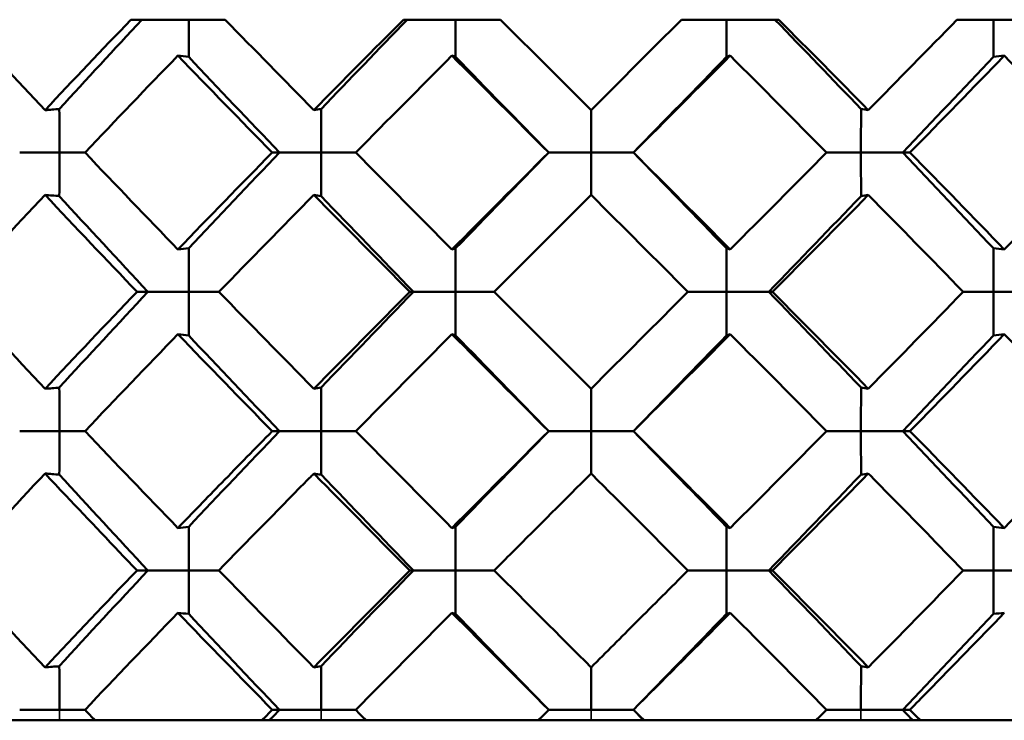
# Model space of a CAD drawing. Units: inches. Extents: x 3 to 236, y -453 to 85.
# Drawn here: x 23 to 24, y 18 to 18 of the extents above; entities that cross this region are included whole.
import ezdxf

# ---------------------------------------------------------------- set-up
doc = ezdxf.new("R2010")
doc.units = ezdxf.units.IN
doc.header["$LTSCALE"] = 8
doc.header["$MEASUREMENT"] = 0
doc.layers.add('Visible (ANSI)', color=7, linetype='Continuous', lineweight=50)
doc.layers.add('Visible Narrow (ANSI)', color=7, linetype='Continuous', lineweight=35)

msp = doc.modelspace()

# ---------------------------------------------------------------- linework, layer by layer
at = {"layer": 'Visible (ANSI)'}
for p, q in [((23.39203, 18.27879), (23.35866, 18.27879)), ((23.4895, 18.27879), (23.45508, 18.27879)), ((23.58794, 18.27879), (23.55352, 18.27879)), ((23.68436, 18.27879), (23.65099, 18.27879)), ((23.52151, 18.23176), (23.52151, 18.24677)), ((23.3193, 18.23176), (23.3334, 18.23176)), ((23.34243, 18.23176), (23.3334, 18.23176)), ((23.40866, 18.23176), (23.41123, 18.23176)), ((23.41123, 18.23176), (23.426, 18.23176)), ((23.43821, 18.23176), (23.426, 18.23176)), ((23.50651, 18.23176), (23.52151, 18.23176)), ((23.53651, 18.23176), (23.52151, 18.23176)), ((23.52151, 18.23176), (23.52151, 18.21676)), ((23.60481, 18.23176), (23.61702, 18.23176)), ((23.63179, 18.23176), (23.61702, 18.23176)), ((23.63436, 18.23176), (23.63179, 18.23176)), ((23.36084, 18.18246), (23.36467, 18.18246)), ((23.36467, 18.18246), (23.37916, 18.18246)), ((23.38982, 18.18246), (23.37916, 18.18246)), ((23.45734, 18.18246), (23.45863, 18.18246)), ((23.45863, 18.18246), (23.47357, 18.18246)), ((23.48723, 18.18246), (23.47357, 18.18246)), ((23.55579, 18.18246), (23.56945, 18.18246)), ((23.58439, 18.18246), (23.56945, 18.18246)), ((23.58568, 18.18246), (23.58439, 18.18246)), ((23.6532, 18.18246), (23.66386, 18.18246)), ((23.67835, 18.18246), (23.66386, 18.18246)), ((23.52151, 18.13315), (23.52151, 18.14815)), ((23.3193, 18.13315), (23.3334, 18.13315)), ((23.34243, 18.13315), (23.3334, 18.13315)), ((23.40866, 18.13315), (23.41123, 18.13315)), ((23.41123, 18.13315), (23.426, 18.13315)), ((23.43821, 18.13315), (23.426, 18.13315)), ((23.50651, 18.13315), (23.52151, 18.13315)), ((23.53651, 18.13315), (23.52151, 18.13315)), ((23.52151, 18.13315), (23.52151, 18.11815)), ((23.60481, 18.13315), (23.61702, 18.13315)), ((23.63179, 18.13315), (23.61702, 18.13315)), ((23.63436, 18.13315), (23.63179, 18.13315)), ((23.36084, 18.08385), (23.36467, 18.08385)), ((23.36467, 18.08385), (23.37916, 18.08385)), ((23.38982, 18.08385), (23.37916, 18.08385)), ((23.45734, 18.08385), (23.45863, 18.08385)), ((23.45863, 18.08385), (23.47357, 18.08385)), ((23.48723, 18.08385), (23.47357, 18.08385)), ((23.55579, 18.08385), (23.56945, 18.08385)), ((23.58439, 18.08385), (23.56945, 18.08385)), ((23.58568, 18.08385), (23.58439, 18.08385)), ((23.6532, 18.08385), (23.66386, 18.08385)), ((23.67835, 18.08385), (23.66386, 18.08385)), ((23.52151, 18.03454), (23.52151, 18.04954)), ((23.3193, 18.03454), (23.3334, 18.03454)), ((23.34243, 18.03454), (23.3334, 18.03454)), ((23.40866, 18.03454), (23.41123, 18.03454)), ((23.41123, 18.03454), (23.426, 18.03454)), ((23.43821, 18.03454), (23.426, 18.03454)), ((23.50651, 18.03454), (23.52151, 18.03454)), ((23.53651, 18.03454), (23.52151, 18.03454)), ((23.60481, 18.03454), (23.61702, 18.03454)), ((23.63179, 18.03454), (23.61702, 18.03454)), ((23.63436, 18.03454), (23.63179, 18.03454)), ((23.31591, 18.03079), (23.33339, 18.03079)), ((23.33339, 18.03079), (23.34599, 18.03079)), ((23.40499, 18.03079), (23.34599, 18.03079)), ((23.40499, 18.03079), (23.40766, 18.03079)), ((23.40766, 18.03079), (23.426, 18.03079)), ((23.426, 18.03079), (23.44192, 18.03079)), ((23.50276, 18.03079), (23.44192, 18.03079)), ((23.50276, 18.03079), (23.50286, 18.03079)), ((23.50286, 18.03079), (23.52151, 18.03079)), ((23.52151, 18.03079), (23.54016, 18.03079)), ((23.54016, 18.03079), (23.54026, 18.03079)), ((23.6011, 18.03079), (23.54026, 18.03079)), ((23.6011, 18.03079), (23.61702, 18.03079)), ((23.61702, 18.03079), (23.63536, 18.03079)), ((23.63536, 18.03079), (23.63803, 18.03079)), ((23.69703, 18.03079), (23.63803, 18.03079))]:
    msp.add_line(p, q, dxfattribs=at)
for points in [[(23.2985, 18.27879), (23.30833, 18.2681), (23.31825, 18.25742), (23.32827, 18.24677)], [(23.32827, 18.24677), (23.33829, 18.25743), (23.34842, 18.2681), (23.35866, 18.27879)], [(23.33333, 18.24717), (23.34297, 18.25771), (23.35272, 18.26825), (23.36255, 18.27879)], [(23.37916, 18.27879), (23.37915, 18.27441), (23.37914, 18.27004), (23.37911, 18.26566)], [(23.39203, 18.27879), (23.40244, 18.2681), (23.4129, 18.25742), (23.4234, 18.24677)], [(23.4234, 18.24677), (23.4339, 18.25742), (23.44446, 18.2681), (23.45508, 18.27879)], [(23.42597, 18.24717), (23.43608, 18.25771), (23.44624, 18.26825), (23.45643, 18.27879)], [(23.47357, 18.27879), (23.47357, 18.27441), (23.47357, 18.27004), (23.47356, 18.26566)], [(23.4895, 18.27879), (23.50018, 18.2681), (23.51085, 18.25742), (23.52151, 18.24677)], [(23.52151, 18.24677), (23.53218, 18.25743), (23.54285, 18.26811), (23.55352, 18.27879)], [(23.56945, 18.27879), (23.56945, 18.27441), (23.56945, 18.27004), (23.56946, 18.26566)], [(23.61705, 18.24717), (23.60694, 18.25771), (23.59678, 18.26825), (23.58659, 18.27879)], [(23.58794, 18.27879), (23.59856, 18.2681), (23.60913, 18.25742), (23.61962, 18.24677)], [(23.61962, 18.24677), (23.63012, 18.25743), (23.64058, 18.2681), (23.65099, 18.27879)], [(23.66386, 18.27879), (23.66387, 18.27441), (23.66388, 18.27004), (23.66391, 18.26566)], [(23.37528, 18.26607), (23.36422, 18.25462), (23.35327, 18.24319), (23.34243, 18.23176)], [(23.37911, 18.26566), (23.37783, 18.2658), (23.37655, 18.26594), (23.37528, 18.26607)], [(23.40866, 18.23176), (23.39746, 18.24319), (23.38633, 18.25462), (23.37528, 18.26607)], [(23.41123, 18.23176), (23.40045, 18.24306), (23.38974, 18.25436), (23.37911, 18.26566)], [(23.47227, 18.26607), (23.46086, 18.25461), (23.4495, 18.24318), (23.43821, 18.23176)], [(23.47356, 18.26566), (23.47313, 18.2658), (23.4727, 18.26594), (23.47227, 18.26607)], [(23.50651, 18.23176), (23.49509, 18.24319), (23.48367, 18.25462), (23.47227, 18.26607)], [(23.50651, 18.23176), (23.49551, 18.24306), (23.48452, 18.25436), (23.47356, 18.26566)], [(23.57075, 18.26607), (23.55935, 18.25462), (23.54793, 18.24319), (23.53651, 18.23176)], [(23.53651, 18.23176), (23.54751, 18.24306), (23.5585, 18.25436), (23.56946, 18.26566)], [(23.56946, 18.26566), (23.56989, 18.2658), (23.57032, 18.26594), (23.57075, 18.26607)], [(23.60481, 18.23176), (23.59351, 18.24319), (23.58215, 18.25462), (23.57075, 18.26607)], [(23.63179, 18.23176), (23.64257, 18.24306), (23.65328, 18.25436), (23.66391, 18.26566)], [(23.66774, 18.26607), (23.65669, 18.25462), (23.64555, 18.24319), (23.63436, 18.23176)], [(23.66391, 18.26566), (23.66519, 18.2658), (23.66647, 18.26594), (23.66774, 18.26607)], [(23.70059, 18.23176), (23.68975, 18.24319), (23.6788, 18.25462), (23.66774, 18.26607)], [(23.33333, 18.24717), (23.33164, 18.24703), (23.32996, 18.2469), (23.32827, 18.24677)], [(23.42597, 18.24717), (23.42511, 18.24703), (23.42426, 18.2469), (23.4234, 18.24677)], [(23.61705, 18.24717), (23.61791, 18.24703), (23.61877, 18.2469), (23.61962, 18.24677)], [(23.34243, 18.23176), (23.35329, 18.22031), (23.36424, 18.20888), (23.37528, 18.19746)], [(23.37528, 18.19746), (23.38631, 18.20888), (23.39745, 18.22032), (23.40866, 18.23176)], [(23.37911, 18.19786), (23.38974, 18.20916), (23.40045, 18.22046), (23.41123, 18.23176)], [(23.43821, 18.23176), (23.44953, 18.22031), (23.46089, 18.20888), (23.47227, 18.19746)], [(23.47227, 18.19746), (23.48366, 18.20889), (23.49508, 18.22033), (23.50651, 18.23176)], [(23.47356, 18.19786), (23.48452, 18.20916), (23.49551, 18.22046), (23.50651, 18.23176)], [(23.56946, 18.19786), (23.5585, 18.20916), (23.54751, 18.22046), (23.53651, 18.23176)], [(23.53651, 18.23176), (23.54796, 18.22031), (23.55937, 18.20888), (23.57075, 18.19746)], [(23.57075, 18.19746), (23.58214, 18.20889), (23.5935, 18.22032), (23.60481, 18.23176)], [(23.66391, 18.19786), (23.65328, 18.20916), (23.64257, 18.22046), (23.63179, 18.23176)], [(23.63436, 18.23176), (23.64558, 18.22031), (23.65671, 18.20888), (23.66774, 18.19746)], [(23.66774, 18.19746), (23.67878, 18.20889), (23.68974, 18.22032), (23.70059, 18.23176)], [(23.32827, 18.21676), (23.31752, 18.20532), (23.30689, 18.19389), (23.29641, 18.18246)], [(23.33333, 18.21636), (23.33164, 18.2165), (23.32996, 18.21663), (23.32827, 18.21676)], [(23.36084, 18.18246), (23.34988, 18.19389), (23.33902, 18.20533), (23.32827, 18.21676)], [(23.4234, 18.21676), (23.41213, 18.20532), (23.40093, 18.19388), (23.38982, 18.18246)], [(23.42597, 18.21636), (23.42511, 18.2165), (23.42426, 18.21663), (23.4234, 18.21676)], [(23.45734, 18.18246), (23.44598, 18.19389), (23.43466, 18.20533), (23.4234, 18.21676)], [(23.52151, 18.21676), (23.51007, 18.20533), (23.49864, 18.19389), (23.48723, 18.18246)], [(23.55579, 18.18246), (23.54438, 18.19389), (23.53295, 18.20533), (23.52151, 18.21676)], [(23.61962, 18.21676), (23.60836, 18.20532), (23.59704, 18.19389), (23.58568, 18.18246)], [(23.61705, 18.21636), (23.61791, 18.2165), (23.61877, 18.21663), (23.61962, 18.21676)], [(23.6532, 18.18246), (23.64208, 18.19389), (23.63088, 18.20533), (23.61962, 18.21676)], [(23.36467, 18.18246), (23.35412, 18.19376), (23.34367, 18.20506), (23.33333, 18.21636)], [(23.45863, 18.18246), (23.4477, 18.19376), (23.43681, 18.20506), (23.42597, 18.21636)], [(23.58439, 18.18246), (23.59532, 18.19376), (23.60622, 18.20506), (23.61705, 18.21636)], [(23.37911, 18.19786), (23.37783, 18.19772), (23.37655, 18.19759), (23.37528, 18.19746)], [(23.47356, 18.19786), (23.47313, 18.19772), (23.4727, 18.19759), (23.47227, 18.19746)], [(23.56946, 18.19786), (23.56989, 18.19772), (23.57032, 18.19759), (23.57075, 18.19746)], [(23.66391, 18.19786), (23.66519, 18.19772), (23.66647, 18.19759), (23.66774, 18.19746)], [(23.29641, 18.18246), (23.3069, 18.17102), (23.31753, 18.15958), (23.32827, 18.14815)], [(23.32827, 18.14815), (23.33901, 18.15959), (23.34987, 18.17102), (23.36084, 18.18246)], [(23.33333, 18.14856), (23.34367, 18.15986), (23.35412, 18.17116), (23.36467, 18.18246)], [(23.38982, 18.18246), (23.40094, 18.17102), (23.41214, 18.15958), (23.4234, 18.14815)], [(23.4234, 18.14815), (23.43467, 18.15959), (23.44598, 18.17103), (23.45734, 18.18246)], [(23.42597, 18.14856), (23.43681, 18.15986), (23.4477, 18.17116), (23.45863, 18.18246)], [(23.48723, 18.18246), (23.49865, 18.17102), (23.51008, 18.15958), (23.52151, 18.14815)], [(23.52151, 18.14815), (23.53295, 18.15959), (23.54438, 18.17103), (23.55579, 18.18246)], [(23.61705, 18.14856), (23.60622, 18.15986), (23.59532, 18.17116), (23.58439, 18.18246)], [(23.58568, 18.18246), (23.59705, 18.17102), (23.60837, 18.15958), (23.61962, 18.14815)], [(23.61962, 18.14815), (23.63088, 18.15959), (23.64208, 18.17102), (23.6532, 18.18246)], [(23.37528, 18.16746), (23.36423, 18.15602), (23.35328, 18.14459), (23.34243, 18.13315)], [(23.37911, 18.16705), (23.37783, 18.16719), (23.37655, 18.16733), (23.37528, 18.16746)], [(23.40866, 18.13315), (23.39745, 18.14459), (23.38632, 18.15603), (23.37528, 18.16746)], [(23.41123, 18.13315), (23.40045, 18.14445), (23.38974, 18.15575), (23.37911, 18.16705)], [(23.47227, 18.16746), (23.46088, 18.15603), (23.44952, 18.14459), (23.43821, 18.13315)], [(23.47356, 18.16705), (23.47313, 18.16719), (23.4727, 18.16733), (23.47227, 18.16746)], [(23.50651, 18.13315), (23.49507, 18.14459), (23.48365, 18.15603), (23.47227, 18.16746)], [(23.50651, 18.13315), (23.49551, 18.14445), (23.48452, 18.15575), (23.47356, 18.16705)], [(23.57075, 18.16746), (23.55937, 18.15603), (23.54795, 18.14459), (23.53651, 18.13315)], [(23.53651, 18.13315), (23.54751, 18.14445), (23.5585, 18.15575), (23.56946, 18.16705)], [(23.56946, 18.16705), (23.56989, 18.16719), (23.57032, 18.16733), (23.57075, 18.16746)], [(23.60481, 18.13315), (23.5935, 18.14459), (23.58214, 18.15603), (23.57075, 18.16746)], [(23.63179, 18.13315), (23.64257, 18.14445), (23.65328, 18.15575), (23.66391, 18.16705)], [(23.66774, 18.16746), (23.6567, 18.15602), (23.64557, 18.14459), (23.63436, 18.13315)], [(23.66391, 18.16705), (23.66519, 18.16719), (23.66647, 18.16733), (23.66774, 18.16746)], [(23.70059, 18.13315), (23.68974, 18.14459), (23.67878, 18.15603), (23.66774, 18.16746)], [(23.33333, 18.14856), (23.33164, 18.14842), (23.32996, 18.14828), (23.32827, 18.14815)], [(23.42597, 18.14856), (23.42511, 18.14842), (23.42426, 18.14828), (23.4234, 18.14815)], [(23.61705, 18.14856), (23.61791, 18.14842), (23.61877, 18.14828), (23.61962, 18.14815)], [(23.34243, 18.13315), (23.35328, 18.12172), (23.36423, 18.11028), (23.37528, 18.09885)], [(23.37911, 18.09925), (23.38974, 18.11055), (23.40045, 18.12185), (23.41123, 18.13315)], [(23.43821, 18.13315), (23.44952, 18.12172), (23.46087, 18.11028), (23.47227, 18.09885)], [(23.47227, 18.09885), (23.48367, 18.11029), (23.49509, 18.12173), (23.50651, 18.13315)], [(23.47356, 18.09925), (23.48452, 18.11055), (23.49551, 18.12185), (23.50651, 18.13315)], [(23.56946, 18.09925), (23.5585, 18.11055), (23.54751, 18.12185), (23.53651, 18.13315)], [(23.53651, 18.13315), (23.54794, 18.12172), (23.55936, 18.11028), (23.57075, 18.09885)], [(23.57075, 18.09885), (23.58215, 18.11029), (23.59351, 18.12173), (23.60481, 18.13315)], [(23.66391, 18.09925), (23.65328, 18.11055), (23.64257, 18.12185), (23.63179, 18.13315)], [(23.63436, 18.13315), (23.64556, 18.12172), (23.6567, 18.11028), (23.66774, 18.09885)], [(23.66774, 18.09885), (23.6788, 18.11029), (23.68975, 18.12172), (23.70059, 18.13315)], [(23.32827, 18.11815), (23.31753, 18.10672), (23.3069, 18.09529), (23.29641, 18.08385)], [(23.33333, 18.11775), (23.33164, 18.11789), (23.32996, 18.11802), (23.32827, 18.11815)], [(23.36467, 18.08385), (23.35412, 18.09515), (23.34367, 18.10645), (23.33333, 18.11775)], [(23.42597, 18.11775), (23.42511, 18.11789), (23.42426, 18.11802), (23.4234, 18.11815)], [(23.45863, 18.08385), (23.4477, 18.09515), (23.43681, 18.10645), (23.42597, 18.11775)], [(23.58439, 18.08385), (23.59532, 18.09515), (23.60622, 18.10645), (23.61705, 18.11775)], [(23.61962, 18.11815), (23.60837, 18.10673), (23.59705, 18.09529), (23.58568, 18.08385)], [(23.61705, 18.11775), (23.61791, 18.11789), (23.61877, 18.11802), (23.61962, 18.11815)], [(23.37911, 18.09925), (23.37783, 18.09911), (23.37655, 18.09898), (23.37528, 18.09885)], [(23.47356, 18.09925), (23.47313, 18.09911), (23.4727, 18.09898), (23.47227, 18.09885)], [(23.56946, 18.09925), (23.56989, 18.09911), (23.57032, 18.09898), (23.57075, 18.09885)], [(23.66391, 18.09925), (23.66519, 18.09911), (23.66647, 18.09898), (23.66774, 18.09885)], [(23.29641, 18.08385), (23.30689, 18.07242), (23.31751, 18.06099), (23.32827, 18.04954)], [(23.32827, 18.04954), (23.33901, 18.06097), (23.34987, 18.07241), (23.36084, 18.08385)], [(23.33333, 18.04995), (23.34367, 18.06125), (23.35412, 18.07255), (23.36467, 18.08385)], [(23.38982, 18.08385), (23.40093, 18.07242), (23.41213, 18.06099), (23.4234, 18.04954)], [(23.4234, 18.04954), (23.43465, 18.06097), (23.44597, 18.0724), (23.45734, 18.08385)], [(23.42597, 18.04995), (23.43681, 18.06125), (23.4477, 18.07255), (23.45863, 18.08385)], [(23.48723, 18.08385), (23.49863, 18.07242), (23.51007, 18.06099), (23.52151, 18.04954)], [(23.61705, 18.04995), (23.60622, 18.06125), (23.59532, 18.07255), (23.58439, 18.08385)], [(23.58568, 18.08385), (23.59703, 18.07242), (23.60835, 18.06099), (23.61962, 18.04954)], [(23.61962, 18.04954), (23.6309, 18.06099), (23.6421, 18.07243), (23.6532, 18.08385)], [(23.37528, 18.06884), (23.36423, 18.05741), (23.35328, 18.04597), (23.34243, 18.03454)], [(23.37911, 18.06844), (23.37783, 18.06858), (23.37655, 18.06871), (23.37528, 18.06884)], [(23.40866, 18.03454), (23.39746, 18.04597), (23.38633, 18.05741), (23.37528, 18.06884)], [(23.41123, 18.03454), (23.40045, 18.04584), (23.38974, 18.05714), (23.37911, 18.06844)], [(23.47227, 18.06884), (23.46087, 18.0574), (23.44951, 18.04597), (23.43821, 18.03454)], [(23.47356, 18.06844), (23.47313, 18.06858), (23.4727, 18.06871), (23.47227, 18.06884)], [(23.50651, 18.03454), (23.49508, 18.04597), (23.48366, 18.05741), (23.47227, 18.06884)], [(23.50651, 18.03454), (23.49551, 18.04584), (23.48452, 18.05714), (23.47356, 18.06844)], [(23.53651, 18.03454), (23.54751, 18.04584), (23.5585, 18.05714), (23.56946, 18.06844)], [(23.56946, 18.06844), (23.56989, 18.06858), (23.57032, 18.06871), (23.57075, 18.06884)], [(23.60481, 18.03454), (23.59351, 18.04597), (23.58215, 18.05741), (23.57075, 18.06884)], [(23.63179, 18.03454), (23.64257, 18.04584), (23.65328, 18.05714), (23.66391, 18.06844)], [(23.66391, 18.06844), (23.66519, 18.06858), (23.66647, 18.06871), (23.66774, 18.06884)], [(23.33333, 18.04995), (23.33164, 18.04981), (23.32996, 18.04967), (23.32827, 18.04954)], [(23.42597, 18.04995), (23.42511, 18.04981), (23.42426, 18.04967), (23.4234, 18.04954)], [(23.61705, 18.04995), (23.61791, 18.04981), (23.61877, 18.04967), (23.61962, 18.04954)], [(23.34243, 18.03454), (23.34362, 18.03329), (23.3448, 18.03204), (23.34599, 18.03079)], [(23.40499, 18.03079), (23.40621, 18.03204), (23.40744, 18.03329), (23.40866, 18.03454)], [(23.40766, 18.03079), (23.40885, 18.03204), (23.41004, 18.03329), (23.41123, 18.03454)], [(23.43821, 18.03454), (23.43944, 18.03329), (23.44068, 18.03204), (23.44192, 18.03079)], [(23.50276, 18.03079), (23.50401, 18.03204), (23.50526, 18.03329), (23.50651, 18.03454)], [(23.50286, 18.03079), (23.50408, 18.03204), (23.50529, 18.03329), (23.50651, 18.03454)], [(23.54016, 18.03079), (23.53894, 18.03204), (23.53773, 18.03329), (23.53651, 18.03454)], [(23.53651, 18.03454), (23.53776, 18.03329), (23.53901, 18.03204), (23.54026, 18.03079)], [(23.6011, 18.03079), (23.60234, 18.03204), (23.60358, 18.03329), (23.60481, 18.03454)], [(23.63536, 18.03079), (23.63417, 18.03204), (23.63298, 18.03329), (23.63179, 18.03454)], [(23.63436, 18.03454), (23.63558, 18.03329), (23.63681, 18.03204), (23.63803, 18.03079)]]:
    msp.add_open_spline(points, degree=3, dxfattribs=at)
for points, knots in [([(23.3334, 18.23176), (23.3334, 18.23181), (23.3334, 18.23186), (23.3334, 18.23699), (23.33338, 18.24208), (23.33333, 18.24717)], [-0.00036297, -0.00036297, -0.00036297, -0.00036297, 0, 0, 0.0387703, 0.0387703, 0.0387703, 0.0387703]), ([(23.426, 18.23176), (23.426, 18.23181), (23.426, 18.23186), (23.426, 18.23699), (23.42599, 18.24208), (23.42597, 18.24717)], [-0.00036297, -0.00036297, -0.00036297, -0.00036297, 0, 0, 0.0387703, 0.0387703, 0.0387703, 0.0387703]), ([(23.61702, 18.23176), (23.61702, 18.23181), (23.61702, 18.23186), (23.61702, 18.23699), (23.61703, 18.24208), (23.61705, 18.24717)], [-0.00036297, -0.00036297, -0.00036297, -0.00036297, 0, 0, 0.0387703, 0.0387703, 0.0387703, 0.0387703]), ([(23.3334, 18.23176), (23.3334, 18.23172), (23.3334, 18.23167), (23.3334, 18.22653), (23.33338, 18.22144), (23.33333, 18.21636)], [-0.00036297, -0.00036297, -0.00036297, -0.00036297, 0, 0, 0.0387703, 0.0387703, 0.0387703, 0.0387703]), ([(23.426, 18.23176), (23.426, 18.23172), (23.426, 18.23167), (23.426, 18.22653), (23.42599, 18.22144), (23.42597, 18.21636)], [-0.00036297, -0.00036297, -0.00036297, -0.00036297, 0, 0, 0.0387703, 0.0387703, 0.0387703, 0.0387703]), ([(23.61702, 18.23176), (23.61702, 18.23172), (23.61702, 18.23167), (23.61702, 18.22653), (23.61703, 18.22144), (23.61705, 18.21636)], [-0.00036297, -0.00036297, -0.00036297, -0.00036297, 0, 0, 0.0387703, 0.0387703, 0.0387703, 0.0387703]), ([(23.37916, 18.18246), (23.37916, 18.18251), (23.37916, 18.18255), (23.37916, 18.18769), (23.37914, 18.19278), (23.37911, 18.19786)], [-0.00036297, -0.00036297, -0.00036297, -0.00036297, 0, 0, 0.0387703, 0.0387703, 0.0387703, 0.0387703]), ([(23.47357, 18.18246), (23.47357, 18.18251), (23.47357, 18.18255), (23.47357, 18.18769), (23.47357, 18.19278), (23.47356, 18.19786)], [-0.00036297, -0.00036297, -0.00036297, -0.00036297, 0, 0, 0.0387703, 0.0387703, 0.0387703, 0.0387703]), ([(23.56945, 18.18246), (23.56945, 18.18251), (23.56945, 18.18255), (23.56945, 18.18769), (23.56945, 18.19278), (23.56946, 18.19786)], [-0.00036297, -0.00036297, -0.00036297, -0.00036297, 0, 0, 0.0387703, 0.0387703, 0.0387703, 0.0387703]), ([(23.66386, 18.18246), (23.66386, 18.18251), (23.66386, 18.18255), (23.66386, 18.18769), (23.66388, 18.19278), (23.66391, 18.19786)], [-0.00036297, -0.00036297, -0.00036297, -0.00036297, 0, 0, 0.0387703, 0.0387703, 0.0387703, 0.0387703]), ([(23.37916, 18.18246), (23.37916, 18.18241), (23.37916, 18.18236), (23.37916, 18.17723), (23.37914, 18.17214), (23.37911, 18.16705)], [-0.00036297, -0.00036297, -0.00036297, -0.00036297, 0, 0, 0.0387703, 0.0387703, 0.0387703, 0.0387703]), ([(23.47357, 18.18246), (23.47357, 18.18241), (23.47357, 18.18236), (23.47357, 18.17723), (23.47357, 18.17214), (23.47356, 18.16705)], [-0.00036297, -0.00036297, -0.00036297, -0.00036297, 0, 0, 0.0387703, 0.0387703, 0.0387703, 0.0387703]), ([(23.56945, 18.18246), (23.56945, 18.18241), (23.56945, 18.18236), (23.56945, 18.17723), (23.56945, 18.17214), (23.56946, 18.16705)], [-0.00036297, -0.00036297, -0.00036297, -0.00036297, 0, 0, 0.0387703, 0.0387703, 0.0387703, 0.0387703]), ([(23.66386, 18.18246), (23.66386, 18.18241), (23.66386, 18.18236), (23.66386, 18.17723), (23.66388, 18.17214), (23.66391, 18.16705)], [-0.00036297, -0.00036297, -0.00036297, -0.00036297, 0, 0, 0.0387703, 0.0387703, 0.0387703, 0.0387703]), ([(23.3334, 18.13315), (23.3334, 18.1332), (23.3334, 18.13325), (23.3334, 18.13838), (23.33338, 18.14347), (23.33333, 18.14856)], [-0.00036297, -0.00036297, -0.00036297, -0.00036297, 0, 0, 0.0387703, 0.0387703, 0.0387703, 0.0387703]), ([(23.426, 18.13315), (23.426, 18.1332), (23.426, 18.13325), (23.426, 18.13838), (23.42599, 18.14347), (23.42597, 18.14856)], [-0.00036297, -0.00036297, -0.00036297, -0.00036297, 0, 0, 0.0387703, 0.0387703, 0.0387703, 0.0387703]), ([(23.61702, 18.13315), (23.61702, 18.1332), (23.61702, 18.13325), (23.61702, 18.13838), (23.61703, 18.14347), (23.61705, 18.14856)], [-0.00036297, -0.00036297, -0.00036297, -0.00036297, 0, 0, 0.0387703, 0.0387703, 0.0387703, 0.0387703]), ([(23.3334, 18.13315), (23.3334, 18.1331), (23.3334, 18.13306), (23.3334, 18.12792), (23.33338, 18.12283), (23.33333, 18.11775)], [-0.00036297, -0.00036297, -0.00036297, -0.00036297, 0, 0, 0.0387703, 0.0387703, 0.0387703, 0.0387703]), ([(23.37528, 18.09885), (23.38043, 18.10418), (23.3856, 18.10952), (23.39673, 18.12096), (23.40269, 18.12706), (23.40866, 18.13315)], [0.5323487, 0.5323487, 0.5323487, 0.5323487, 0.5898899, 0.5898899, 0.6556346, 0.6556346, 0.6556346, 0.6556346]), ([(23.426, 18.13315), (23.426, 18.1331), (23.426, 18.13306), (23.426, 18.12792), (23.42599, 18.12283), (23.42597, 18.11775)], [-0.00036297, -0.00036297, -0.00036297, -0.00036297, 0, 0, 0.0387703, 0.0387703, 0.0387703, 0.0387703]), ([(23.61702, 18.13315), (23.61702, 18.1331), (23.61702, 18.13306), (23.61702, 18.12792), (23.61703, 18.12283), (23.61705, 18.11775)], [-0.00036297, -0.00036297, -0.00036297, -0.00036297, 0, 0, 0.0387703, 0.0387703, 0.0387703, 0.0387703]), ([(23.36084, 18.08385), (23.35237, 18.09268), (23.34395, 18.10152), (23.33315, 18.11296), (23.33071, 18.11556), (23.32827, 18.11815)], [1.6354925, 1.6354925, 1.6354925, 1.6354925, 1.7308338, 1.7308338, 1.7587966, 1.7587966, 1.7587966, 1.7587966]), ([(23.4234, 18.11815), (23.42232, 18.11705), (23.42124, 18.11596), (23.40998, 18.10451), (23.39986, 18.09418), (23.38982, 18.08385)], [0.5780674, 0.5780674, 0.5780674, 0.5780674, 0.5898899, 0.5898899, 0.7013882, 0.7013882, 0.7013882, 0.7013882]), ([(23.45734, 18.08385), (23.44856, 18.09268), (23.43981, 18.10152), (23.42851, 18.11296), (23.42595, 18.11556), (23.4234, 18.11815)], [1.6354925, 1.6354925, 1.6354925, 1.6354925, 1.7308338, 1.7308338, 1.7587966, 1.7587966, 1.7587966, 1.7587966]), ([(23.52151, 18.11815), (23.5122, 18.10884), (23.50289, 18.09953), (23.49146, 18.08809), (23.48934, 18.08597), (23.48723, 18.08385)], [0.5785131, 0.5785131, 0.5785131, 0.5785131, 0.6789827, 0.6789827, 0.7018342, 0.7018342, 0.7018342, 0.7018342]), ([(23.55579, 18.08385), (23.54697, 18.09268), (23.53814, 18.10152), (23.5267, 18.11296), (23.5241, 18.11556), (23.52151, 18.11815)], [1.6354925, 1.6354925, 1.6354925, 1.6354925, 1.7308338, 1.7308338, 1.7587966, 1.7587966, 1.7587966, 1.7587966]), ([(23.6532, 18.08385), (23.64461, 18.09268), (23.63597, 18.10152), (23.62473, 18.11296), (23.62218, 18.11556), (23.61962, 18.11815)], [1.6354925, 1.6354925, 1.6354925, 1.6354925, 1.7308338, 1.7308338, 1.7587966, 1.7587966, 1.7587966, 1.7587966]), ([(23.37916, 18.08385), (23.37916, 18.08389), (23.37916, 18.08394), (23.37916, 18.08908), (23.37914, 18.09417), (23.37911, 18.09925)], [-0.00036297, -0.00036297, -0.00036297, -0.00036297, 0, 0, 0.0387703, 0.0387703, 0.0387703, 0.0387703]), ([(23.47357, 18.08385), (23.47357, 18.08389), (23.47357, 18.08394), (23.47357, 18.08908), (23.47357, 18.09417), (23.47356, 18.09925)], [-0.00036297, -0.00036297, -0.00036297, -0.00036297, 0, 0, 0.0387703, 0.0387703, 0.0387703, 0.0387703]), ([(23.56945, 18.08385), (23.56945, 18.08389), (23.56945, 18.08394), (23.56945, 18.08908), (23.56945, 18.09417), (23.56946, 18.09925)], [-0.00036297, -0.00036297, -0.00036297, -0.00036297, 0, 0, 0.0387703, 0.0387703, 0.0387703, 0.0387703]), ([(23.66386, 18.08385), (23.66386, 18.08389), (23.66386, 18.08394), (23.66386, 18.08908), (23.66388, 18.09417), (23.66391, 18.09925)], [-0.00036297, -0.00036297, -0.00036297, -0.00036297, 0, 0, 0.0387703, 0.0387703, 0.0387703, 0.0387703]), ([(23.37916, 18.08385), (23.37916, 18.0838), (23.37916, 18.08375), (23.37916, 18.07862), (23.37914, 18.07353), (23.37911, 18.06844)], [-0.00036297, -0.00036297, -0.00036297, -0.00036297, 0, 0, 0.0387703, 0.0387703, 0.0387703, 0.0387703]), ([(23.47357, 18.08385), (23.47357, 18.0838), (23.47357, 18.08375), (23.47357, 18.07862), (23.47357, 18.07353), (23.47356, 18.06844)], [-0.00036297, -0.00036297, -0.00036297, -0.00036297, 0, 0, 0.0387703, 0.0387703, 0.0387703, 0.0387703]), ([(23.52151, 18.04954), (23.52684, 18.05488), (23.53218, 18.06021), (23.54362, 18.07166), (23.54971, 18.07775), (23.55579, 18.08385)], [0.7106854, 0.7106854, 0.7106854, 0.7106854, 0.7682354, 0.7682354, 0.8339917, 0.8339917, 0.8339917, 0.8339917]), ([(23.56945, 18.08385), (23.56945, 18.0838), (23.56945, 18.08375), (23.56945, 18.07862), (23.56945, 18.07353), (23.56946, 18.06844)], [-0.00036297, -0.00036297, -0.00036297, -0.00036297, 0, 0, 0.0387703, 0.0387703, 0.0387703, 0.0387703]), ([(23.66386, 18.08385), (23.66386, 18.0838), (23.66386, 18.08375), (23.66386, 18.07862), (23.66388, 18.07353), (23.66391, 18.06844)], [-0.00036297, -0.00036297, -0.00036297, -0.00036297, 0, 0, 0.0387703, 0.0387703, 0.0387703, 0.0387703]), ([(23.57075, 18.06884), (23.56966, 18.06775), (23.56857, 18.06665), (23.55716, 18.0552), (23.54683, 18.04487), (23.53651, 18.03454)], [0.7564126, 0.7564126, 0.7564126, 0.7564126, 0.7682354, 0.7682354, 0.8797669, 0.8797669, 0.8797669, 0.8797669]), ([(23.66774, 18.06884), (23.65876, 18.05954), (23.6497, 18.05023), (23.63851, 18.03878), (23.63644, 18.03666), (23.63436, 18.03454)], [0.7571719, 0.7571719, 0.7571719, 0.7571719, 0.8576684, 0.8576684, 0.8805213, 0.8805213, 0.8805213, 0.8805213]), ([(23.3334, 18.03454), (23.3334, 18.03459), (23.3334, 18.03464), (23.3334, 18.03977), (23.33338, 18.04486), (23.33333, 18.04995)], [-0.00036297, -0.00036297, -0.00036297, -0.00036297, 0, 0, 0.0387703, 0.0387703, 0.0387703, 0.0387703]), ([(23.426, 18.03454), (23.426, 18.03459), (23.426, 18.03464), (23.426, 18.03977), (23.42599, 18.04486), (23.42597, 18.04995)], [-0.00036297, -0.00036297, -0.00036297, -0.00036297, 0, 0, 0.0387703, 0.0387703, 0.0387703, 0.0387703]), ([(23.61702, 18.03454), (23.61702, 18.03459), (23.61702, 18.03464), (23.61702, 18.03977), (23.61703, 18.04486), (23.61705, 18.04995)], [-0.00036297, -0.00036297, -0.00036297, -0.00036297, 0, 0, 0.0387703, 0.0387703, 0.0387703, 0.0387703])]:
    msp.add_open_spline(points, degree=3, knots=knots, dxfattribs=at)
at = {"layer": 'Visible Narrow (ANSI)'}
msp.add_line((23.52151, 18.03454), (23.52151, 18.03079), dxfattribs=at)
for points in [[(23.3334, 18.03454), (23.3334, 18.03449), (23.3334, 18.03445), (23.3334, 18.0332), (23.3334, 18.03199), (23.33339, 18.03079)], [(23.426, 18.03454), (23.426, 18.03449), (23.426, 18.03445), (23.426, 18.0332), (23.426, 18.03199), (23.426, 18.03079)], [(23.61702, 18.03454), (23.61702, 18.03449), (23.61702, 18.03445), (23.61702, 18.0332), (23.61702, 18.03199), (23.61702, 18.03079)]]:
    msp.add_open_spline(points, degree=3, knots=[-0.000362971, -0.000362971, -0.000362971, -0.000362971, 0, 0, 0.009161899, 0.009161899, 0.009161899, 0.009161899], dxfattribs=at)

doc.saveas('drawing.dxf')
